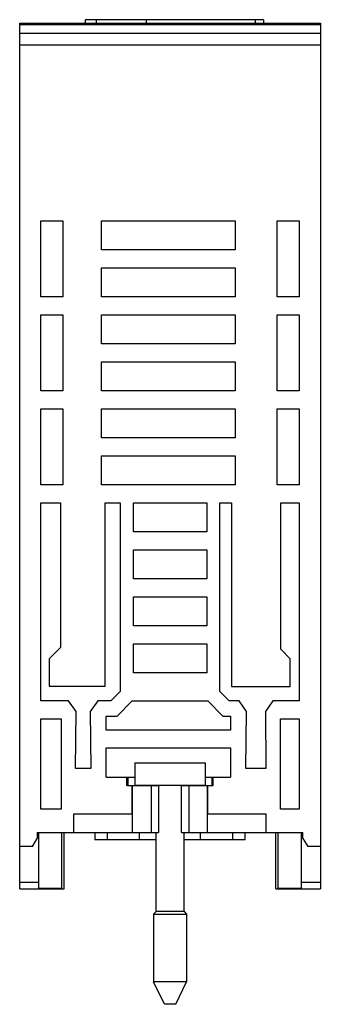
# Model space of a CAD drawing. Units: millimetres. Extents: x 29 to 61, y 10 to 115.
import ezdxf

# ---------------------------------------------------------------- set-up
doc = ezdxf.new("R2010")
doc.units = ezdxf.units.MM
doc.header["$LTSCALE"] = 8.182367
doc.layers.get('0').update_dxf_attribs({"linetype": 'CONTINUOUS'})

msp = doc.modelspace()

# ---------------------------------------------------------------- linework, layer by layer
at = {"color": 7, "linetype": 'Continuous'}
for p, q in [((29.15, 22.65), (29.15, 114.8)), ((29.15, 114.8), (61.15, 114.8)), ((61.15, 114.6), (29.15, 114.6)), ((36.1, 115.15), (36.1, 114.8)), ((55.1, 115.15), (36.1, 115.15)), ((37.3, 115.15), (37.3, 114.8)), ((42.6, 115.15), (42.6, 114.8)), ((54.2, 115.15), (54.2, 114.8)), ((55.1, 115.15), (55.1, 114.8)), ((61.15, 114.8), (61.15, 22.65)), ((29.15, 113.71), (61.15, 113.71)), ((29.15, 112.47), (61.15, 112.47)), ((31.4, 85.65), (31.4, 93.75)), ((31.4, 93.75), (33.75, 93.75)), ((33.75, 93.75), (33.75, 85.65)), ((37.85, 90.65), (37.85, 93.75)), ((37.85, 93.75), (52.1, 93.75)), ((52.1, 93.75), (52.1, 90.65)), ((56.55, 85.65), (56.55, 93.75)), ((56.55, 93.75), (58.9, 93.75)), ((58.9, 93.75), (58.9, 85.65)), ((52.1, 90.65), (37.85, 90.65)), ((37.85, 85.65), (37.85, 88.75)), ((37.85, 88.75), (52.1, 88.75)), ((52.1, 88.75), (52.1, 85.65)), ((33.75, 85.65), (31.4, 85.65)), ((52.1, 85.65), (37.85, 85.65)), ((58.9, 85.65), (56.55, 85.65)), ((31.4, 75.65), (31.4, 83.75)), ((31.4, 83.75), (33.75, 83.75)), ((33.75, 83.75), (33.75, 75.65)), ((37.85, 80.65), (37.85, 83.75)), ((37.85, 83.75), (52.1, 83.75)), ((52.1, 83.75), (52.1, 80.65)), ((56.55, 75.65), (56.55, 83.75)), ((56.55, 83.75), (58.9, 83.75)), ((58.9, 83.75), (58.9, 75.65)), ((52.1, 80.65), (37.85, 80.65)), ((37.85, 75.65), (37.85, 78.75)), ((37.85, 78.75), (52.1, 78.75)), ((52.1, 78.75), (52.1, 75.65)), ((33.75, 75.65), (31.4, 75.65)), ((52.1, 75.65), (37.85, 75.65)), ((58.9, 75.65), (56.55, 75.65)), ((31.4, 65.65), (31.4, 73.75)), ((31.4, 73.75), (33.75, 73.75)), ((33.75, 73.75), (33.75, 65.65)), ((37.85, 70.65), (37.85, 73.75)), ((37.85, 73.75), (52.1, 73.75)), ((52.1, 73.75), (52.1, 70.65)), ((56.55, 65.65), (56.55, 73.75)), ((56.55, 73.75), (58.9, 73.75)), ((58.9, 73.75), (58.9, 65.65)), ((52.1, 70.65), (37.85, 70.65)), ((37.85, 65.65), (37.85, 68.75)), ((37.85, 68.75), (52.1, 68.75)), ((52.1, 68.75), (52.1, 65.65)), ((33.75, 65.65), (31.4, 65.65)), ((52.1, 65.65), (37.85, 65.65)), ((58.9, 65.65), (56.55, 65.65)), ((31.4, 42.65), (31.4, 63.75)), ((31.4, 63.75), (33.5, 63.75)), ((33.5, 63.75), (33.5, 48.35)), ((38.25, 44.23), (38.25, 63.75)), ((38.25, 63.75), (39.85, 63.75)), ((39.85, 63.75), (39.85, 43.65)), ((41.25, 60.65), (41.25, 63.75)), ((41.25, 63.75), (49.05, 63.75)), ((49.05, 63.75), (49.05, 60.65)), ((50.45, 63.75), (51.7, 63.75)), ((50.45, 43.65), (50.45, 63.75)), ((51.7, 63.75), (51.7, 44.18)), ((56.95, 63.75), (58.9, 63.75)), ((56.95, 48.15), (56.95, 63.75)), ((58.9, 63.75), (58.9, 42.65)), ((49.05, 60.65), (41.25, 60.65)), ((41.25, 55.65), (41.25, 58.75)), ((41.25, 58.75), (49.05, 58.75)), ((49.05, 58.75), (49.05, 55.65)), ((49.05, 55.65), (41.25, 55.65)), ((41.25, 53.75), (49.05, 53.75)), ((41.25, 50.65), (41.25, 53.75)), ((49.05, 53.75), (49.05, 50.65)), ((49.05, 50.65), (41.25, 50.65)), ((33.5, 48.35), (32.3, 47.15)), ((41.25, 48.75), (49.05, 48.75)), ((41.25, 45.65), (41.25, 48.75)), ((49.05, 48.75), (49.05, 45.65)), ((32.3, 47.15), (32.3, 44.23)), ((57.95, 47.15), (56.95, 48.15)), ((57.95, 44.18), (57.95, 47.15)), ((49.05, 45.65), (41.25, 45.65)), ((32.3, 44.23), (38.25, 44.23)), ((51.7, 44.18), (57.95, 44.18)), ((39.85, 43.65), (38.85, 42.65)), ((51.45, 42.65), (50.45, 43.65)), ((34.35, 42.65), (31.4, 42.65)), ((35.14, 41.53), (34.35, 42.65)), ((37.45, 42.65), (36.66, 41.53)), ((38.85, 42.65), (37.45, 42.65)), ((39.51, 41.05), (41.11, 42.65)), ((41.11, 42.65), (49.18, 42.65)), ((49.18, 42.65), (50.78, 41.05)), ((52.5, 42.65), (51.45, 42.65)), ((53.29, 41.53), (52.5, 42.65)), ((56.1, 42.65), (55.31, 41.53)), ((58.9, 42.65), (56.1, 42.65)), ((35.08, 35.45), (35.14, 41.53)), ((36.66, 41.53), (36.71, 35.45)), ((38.35, 41.05), (39.51, 41.05)), ((38.35, 39.55), (38.35, 41.05)), ((50.78, 41.05), (51.6, 41.05)), ((51.6, 41.05), (51.6, 39.55)), ((53.23, 35.45), (53.29, 41.53)), ((55.31, 41.53), (55.36, 35.45)), ((31.4, 40.75), (33.55, 40.75)), ((31.4, 31.15), (31.4, 40.75)), ((33.55, 40.75), (33.55, 31.15)), ((56.9, 40.75), (58.9, 40.75)), ((56.9, 31.15), (56.9, 40.75)), ((58.9, 40.75), (58.9, 31.15)), ((51.6, 39.55), (38.35, 39.55)), ((38.35, 37.65), (51.6, 37.65)), ((38.35, 34.55), (38.35, 37.65)), ((51.6, 37.65), (51.6, 34.55)), ((41.4, 36.07), (48.9, 36.07)), ((41.4, 36.07), (41.4, 33.67)), ((48.9, 36.07), (48.9, 33.67)), ((36.71, 35.45), (35.08, 35.45)), ((55.36, 35.45), (53.23, 35.45)), ((38.35, 34.55), (41.4, 34.55)), ((40.54, 33.65), (40.54, 34.55)), ((40.54, 33.65), (43.92, 33.65)), ((40.65, 34.55), (40.65, 33.65)), ((41.11, 30.65), (41.11, 33.65)), ((41.15, 28.65), (41.15, 33.65)), ((48.9, 33.67), (41.4, 33.67)), ((43.15, 33.65), (43.15, 28.65)), ((43.92, 33.65), (43.92, 28.65)), ((46.37, 33.65), (49.75, 33.65)), ((46.37, 28.65), (46.37, 33.65)), ((47.15, 33.65), (47.15, 28.65)), ((48.9, 34.55), (51.6, 34.55)), ((49.15, 28.65), (49.15, 33.65)), ((49.18, 30.65), (49.18, 33.65)), ((49.64, 33.65), (49.64, 34.55)), ((49.75, 33.65), (49.75, 34.55)), ((33.55, 31.15), (31.4, 31.15)), ((34.91, 30.65), (41.15, 30.65)), ((34.91, 28.65), (34.91, 30.65)), ((49.15, 30.65), (55.38, 30.65)), ((55.38, 28.65), (55.38, 30.65)), ((58.9, 31.15), (56.9, 31.15)), ((31.01, 28.65), (43.92, 28.65)), ((31.01, 28.65), (31.01, 28.02)), ((31.14, 28.65), (31.14, 23.37)), ((33.62, 22.68), (33.62, 28.65)), ((33.87, 22.65), (33.87, 28.65)), ((37.15, 28.65), (37.15, 27.88)), ((38.48, 27.88), (38.48, 28.65)), ((41.88, 28.65), (41.88, 27.88)), ((43.66, 20.23), (43.66, 28.65)), ((46.37, 28.65), (59.29, 28.65)), ((46.64, 20.23), (46.64, 28.65)), ((48.41, 27.88), (48.41, 28.65)), ((51.81, 28.65), (51.81, 27.88)), ((53.15, 27.88), (53.15, 28.65)), ((56.42, 22.65), (56.42, 28.65)), ((56.66, 22.68), (56.66, 28.65)), ((59.15, 23.37), (59.15, 28.65)), ((59.29, 28.01), (59.29, 28.65)), ((30.5, 27.15), (31.01, 28.02)), ((31.14, 28.15), (31.01, 28.15)), ((43.66, 27.88), (37.15, 27.88)), ((53.15, 27.88), (46.64, 27.88)), ((59.29, 28.15), (59.15, 28.15)), ((59.29, 28.01), (59.8, 27.15)), ((30.5, 27.15), (29.15, 27.15)), ((61.15, 27.15), (59.8, 27.15)), ((29.15, 23.37), (31.14, 23.37)), ((31.14, 23.37), (31.14, 22.68)), ((59.15, 23.37), (61.15, 23.37)), ((59.16, 22.68), (59.15, 23.37)), ((29.15, 22.65), (33.87, 22.65)), ((33.62, 22.68), (31.14, 22.68)), ((33.62, 22.68), (33.62, 22.65)), ((56.42, 22.65), (61.15, 22.65)), ((59.16, 22.68), (56.66, 22.68)), ((56.67, 22.65), (56.66, 22.68)), ((43.66, 20.23), (43.4, 19.97)), ((43.4, 19.97), (46.9, 19.97)), ((43.4, 19.97), (43.4, 12.77)), ((46.64, 20.23), (43.66, 20.23)), ((46.64, 20.23), (46.9, 19.97)), ((46.9, 19.97), (46.9, 12.77)), ((46.9, 12.77), (43.4, 12.77)), ((44.55, 10.37), (43.4, 12.77)), ((45.75, 10.37), (46.9, 12.77)), ((45.75, 10.37), (44.55, 10.37))]:
    msp.add_line(p, q, dxfattribs=at)

doc.saveas('drawing.dxf')
